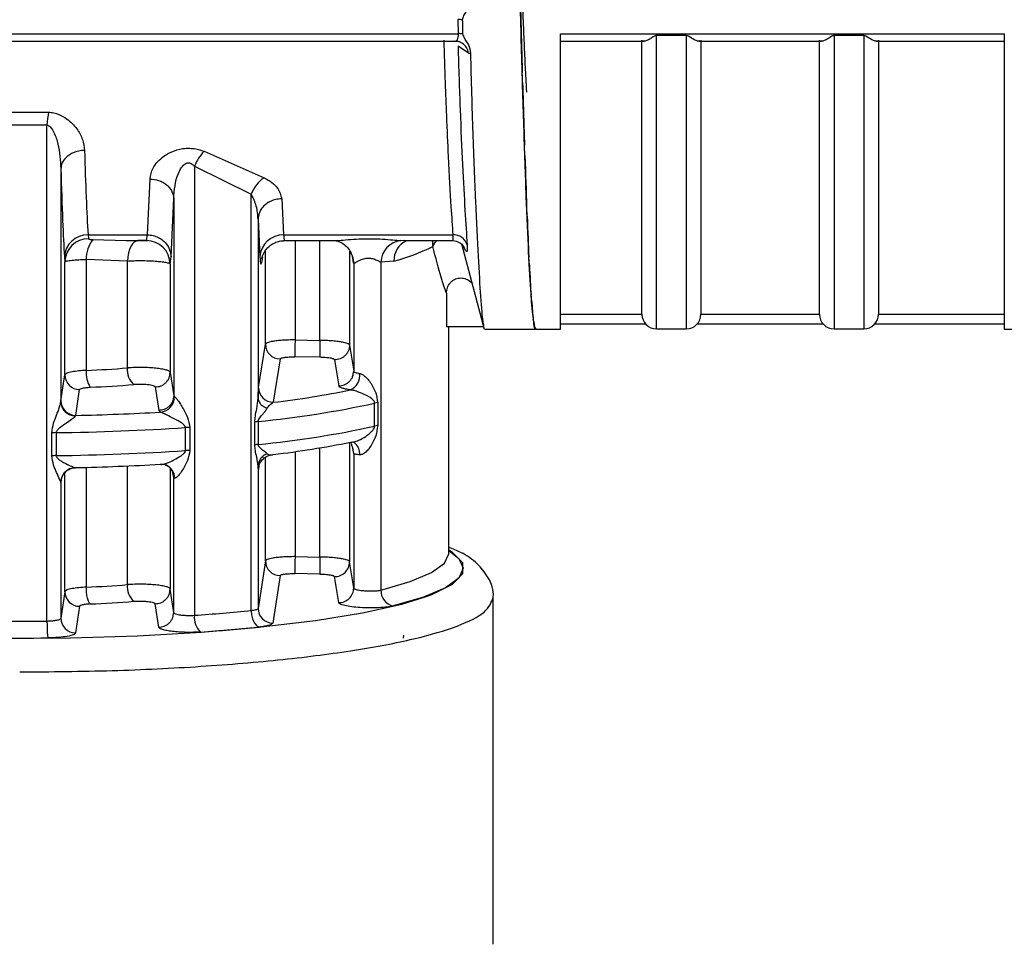
# Model space of a CAD drawing. Units: millimetres. Extents: x 10 to 416, y 10 to 287.
# Drawn here: x 95 to 106, y 174 to 185 of the extents above; entities that cross this region are included whole.
import ezdxf

# ---------------------------------------------------------------- set-up
doc = ezdxf.new("R2010")
doc.units = ezdxf.units.MM

msp = doc.modelspace()

# ---------------------------------------------------------------- linework, layer by layer
at = {"color": 7, "linetype": 'Continuous', "lineweight": 25}
for p, q in [((100.1151, 184.742), (100.1115, 184.9009)), ((88.0723, 184.742), (100.1151, 184.742)), ((101.2633, 181.4161), (101.2633, 184.741)), ((101.2633, 184.741), (106.2633, 184.741)), ((102.18, 181.5827), (102.18, 184.6704)), ((102.68, 184.7212), (102.3467, 184.7212)), ((102.8466, 184.6704), (102.8466, 181.5827)), ((104.18, 181.5827), (104.18, 184.6704)), ((104.68, 184.7212), (104.3467, 184.7212)), ((104.8466, 184.6704), (104.8466, 181.5827)), ((106.2633, 184.741), (106.2633, 181.4161)), ((88.2906, 184.659), (100.1165, 184.659)), ((100.2271, 184.5226), (100.1101, 184.6025)), ((101.2633, 184.6578), (102.2059, 184.6578)), ((102.8207, 184.6578), (104.2059, 184.6578)), ((104.8207, 184.6578), (106.2633, 184.6578)), ((100.8383, 184.1598), (100.8332, 184.3002)), ((94.8483, 183.8596), (95.497, 183.8596)), ((94.8652, 183.7138), (95.48, 183.7138)), ((95.48, 178.128), (95.48, 183.7138)), ((100.8633, 183.3649), (100.8582, 183.488)), ((97.2502, 183.4173), (97.9246, 183.1204)), ((95.636, 183.2215), (95.636, 180.5949)), ((97.1415, 183.2483), (97.7807, 182.9352)), ((97.1415, 183.2483), (97.1415, 178.1924)), ((96.6104, 182.4768), (96.6405, 183.1053)), ((97.7807, 178.2466), (97.7807, 182.9352)), ((96.877, 182.2287), (96.907, 182.8855)), ((96.907, 182.8855), (96.907, 180.6639)), ((98.124, 182.882), (98.1453, 182.4767)), ((100.8883, 182.6861), (100.8832, 182.7889)), ((97.8574, 182.6521), (97.8574, 180.6396)), ((97.8574, 182.6521), (97.8787, 182.2287)), ((95.943, 182.4767), (96.6104, 182.4768)), ((95.943, 182.4767), (95.9477, 182.4325)), ((96.6005, 182.412), (96.6104, 182.4768)), ((98.1453, 182.4767), (100.0522, 182.4767)), ((96.3722, 182.4142), (96.5042, 182.4111)), ((96.4907, 182.4111), (96.6112, 182.4111)), ((98.1449, 182.4111), (98.7079, 182.4111)), ((99.5017, 182.4111), (100.0565, 182.4111)), ((100.1476, 182.3752), (100.4054, 181.4162)), ((95.6764, 182.2287), (95.6811, 182.1727)), ((96.8671, 182.1466), (96.877, 182.2287)), ((95.6811, 180.8987), (95.6811, 182.1727)), ((95.9228, 182.2), (95.9228, 180.9498)), ((96.3859, 182.182), (95.9228, 182.2)), ((96.3859, 180.978), (96.3859, 182.182)), ((96.8671, 182.1466), (96.8671, 180.9283)), ((98.9347, 182.1562), (98.9338, 182.1613)), ((98.9347, 182.1562), (98.9347, 180.9407)), ((99.3884, 182.1807), (99.2416, 182.1684)), ((99.2416, 182.1684), (99.2416, 178.4763)), ((100.9133, 182.1402), (100.9082, 182.2202)), ((99.98, 181.8203), (99.98, 181.4389)), ((100.9383, 181.7407), (100.9332, 181.7958)), ((101.2633, 181.5827), (102.18, 181.5827)), ((102.8466, 181.5827), (104.18, 181.5827)), ((104.8466, 181.5827), (106.2633, 181.5827)), ((100.9633, 181.4973), (100.9582, 181.5263)), ((101.2633, 181.4728), (102.2229, 181.4728)), ((102.8038, 181.4728), (104.2229, 181.4728)), ((104.8038, 181.4728), (106.2633, 181.4728)), ((100.3993, 181.4389), (99.98, 181.4389)), ((100.0059, 178.8864), (100.0059, 181.4389)), ((100.4106, 181.4161), (100.9874, 181.4161)), ((100.9883, 181.4161), (100.9832, 181.4181)), ((100.9882, 181.4161), (101.2633, 181.4161)), ((102.3467, 181.4177), (102.68, 181.4177)), ((104.3467, 181.4177), (104.68, 181.4177)), ((106.2633, 181.4161), (106.878, 181.4161)), ((97.8643, 180.7557), (97.941, 181.2443)), ((98.2742, 181.2932), (98.5548, 181.2884)), ((98.8881, 181.234), (98.9347, 180.9407)), ((98.1048, 181.0792), (98.0291, 180.5908)), ((98.552, 181.0977), (98.2713, 181.1025)), ((98.7186, 181.0689), (98.7657, 180.7757)), ((95.6374, 180.6082), (95.6811, 180.8987)), ((96.8671, 180.9283), (96.907, 180.6639)), ((95.8036, 180.4434), (95.847, 180.7339)), ((96.699, 180.7634), (96.7394, 180.499)), ((95.636, 180.5949), (95.6374, 180.6082)), ((96.907, 180.6639), (96.9172, 180.6537)), ((99.1706, 180.3228), (99.1706, 180.5813)), ((99.2051, 180.5872), (99.2051, 180.3287)), ((96.7394, 180.499), (96.7597, 180.4805)), ((95.8036, 180.4434), (95.7987, 180.4366)), ((97.8212, 180.1111), (97.8212, 180.3696)), ((97.8586, 180.375), (97.8586, 180.1165)), ((95.5331, 179.9887), (95.5331, 180.2472)), ((95.5826, 180.2491), (95.5826, 179.9906)), ((97.0394, 180.047), (97.0394, 180.3055)), ((97.0888, 180.3075), (97.0888, 180.049)), ((98.9457, 180.1389), (98.9447, 180.135)), ((98.9347, 180.0149), (98.9347, 178.5002)), ((95.7987, 179.854), (95.8036, 179.8558)), ((97.8574, 179.8724), (97.8574, 178.2704)), ((95.6374, 179.6914), (95.636, 179.6881)), ((95.636, 179.6881), (95.636, 178.1585)), ((96.907, 178.2234), (96.907, 179.7434)), ((96.9172, 179.7369), (96.907, 179.7434)), ((100.0059, 178.8864), (100.0055, 178.897)), ((97.941, 178.8039), (97.8574, 178.2704)), ((98.2742, 178.8527), (98.5549, 178.848)), ((98.9347, 178.5002), (98.8881, 178.7936)), ((98.1048, 178.6387), (98.0223, 178.1055)), ((98.552, 178.6573), (98.2713, 178.662)), ((98.7657, 178.3352), (98.7186, 178.6284)), ((95.6811, 178.4583), (95.636, 178.1585)), ((96.907, 178.2234), (96.8671, 178.4878)), ((100.5059, 174.4875), (100.5059, 178.3926)), ((95.847, 178.2935), (95.8022, 177.9937)), ((96.7394, 178.0586), (96.699, 178.3229)), ((99.4973, 177.9366), (99.5004, 177.9678))]:
    msp.add_line(p, q, dxfattribs=at)
at = {"color": 8, "linetype": 'Continuous', "lineweight": 25}
for p, q in [((102.3467, 181.4177), (102.3467, 184.7212)), ((102.68, 184.7212), (102.68, 181.4177)), ((104.3467, 184.7212), (104.3467, 181.4177)), ((104.68, 184.7212), (104.68, 181.4177)), ((95.996, 182.4231), (96.3722, 182.4142)), ((98.2742, 182.4111), (98.2742, 181.2932)), ((98.5548, 181.2884), (98.5548, 182.4111)), ((99.4661, 182.4122), (99.5017, 182.4148)), ((100.1937, 182.3015), (100.1752, 182.3416)), ((97.9063, 182.2276), (97.8952, 182.1613)), ((97.941, 181.2443), (97.941, 182.2993)), ((98.8881, 182.3008), (98.8881, 181.234)), ((98.9338, 182.1613), (98.9215, 182.2351)), ((98.9277, 182.2035), (98.9338, 182.1613)), ((98.8881, 180.1402), (98.8881, 178.7936)), ((98.2742, 180.0353), (98.2742, 178.8527)), ((98.5549, 178.848), (98.5549, 180.0782)), ((98.9347, 180.0149), (98.9253, 180.069)), ((97.941, 178.8039), (97.941, 179.9733)), ((95.6811, 178.4583), (95.6811, 179.8014)), ((95.9228, 179.8586), (95.9228, 178.5094)), ((96.3859, 178.5375), (96.3859, 179.8743)), ((96.8671, 179.8494), (96.8671, 178.4878)), ((96.907, 179.7434), (96.8935, 179.8165)), ((97.867, 179.8685), (97.8643, 179.8389))]:
    msp.add_line(p, q, dxfattribs=at)
at = {"color": 8, "linetype": 'Continuous', "lineweight": 25, "flags": 128}
for points in [[(100.0984, 184.659), (100.1236, 184.6525), (100.1287, 184.6506)], [(99.8661, 182.4111), (99.8452, 182.388), (99.8244, 182.3461)], [(100.1937, 182.3015), (100.1848, 182.3271), (100.1758, 182.3445)], [(100.0059, 178.9214), (100.119, 178.8335), (100.1697, 178.7219), (100.119, 178.6103), (99.9681, 178.5009), (99.7199, 178.3961), (99.3795, 178.2978)], [(99.7415, 178.4001), (99.8155, 178.4275), (100.0467, 178.5424), (100.1637, 178.6615), (100.1637, 178.782), (100.0467, 178.9011), (100.0059, 178.9266)], [(99.2416, 178.4763), (99.5709, 178.5713), (99.8109, 178.6728), (99.9569, 178.7785), (100.0059, 178.8864)]]:
    msp.add_lwpolyline(points, dxfattribs=at)
at = {"color": 7, "linetype": 'Continuous', "lineweight": 25, "flags": 128}
for points in [[(96.5042, 182.4111), (96.4829, 182.407), (96.4623, 182.3945), (96.4431, 182.374), (96.4258, 182.3462), (96.411, 182.3119), (96.3991, 182.2722), (96.3907, 182.2284), (96.3859, 182.182)], [(96.8162, 179.885), (96.7902, 179.8915), (96.7597, 179.8929)], [(95.6485, 179.7506), (95.6406, 179.7236), (95.6374, 179.6914)], [(90.4869, 178.4448), (90.6866, 178.3725), (91.0782, 178.2689), (91.5658, 178.1759), (92.138, 178.0958), (92.7812, 178.0303), (93.4806, 177.981), (94.2195, 177.949), (94.9809, 177.9352), (95.7467, 177.9398), (96.4991, 177.9628), (97.2203, 178.0035), (97.8936, 178.0611), (98.5031, 178.1341), (99.0345, 178.2209), (99.4755, 178.3195), (99.7415, 178.4001)]]:
    msp.add_lwpolyline(points, dxfattribs=at)
at = {"color": 7, "linetype": 'Continuous', "lineweight": 25}
for centre, radius, start, end in [((100.1175, 184.5628), 0.3381, 83.09313, 91.01615), ((100.1208, 184.4198), 0.3223, 82.69887, 91.01397), ((97.8854, 183.5079), 2.4142, 171.62408, 175.10932), ((97.6018, 183.072), 0.4928, 135.51288, 159.04024), ((98.161, 182.7883), 0.4076, 125.43937, 158.8818), ((95.9371, 182.2157), 0.2611, 88.72009, 177.15825), ((98.1394, 182.2157), 0.2611, 88.7201, 177.15826), ((100.0574, 182.3136), 0.1633, 17.5507, 91.85172), ((95.9465, 182.1671), 0.2654, 89.74222, 178.7925), ((96.2545, 182.2148), 0.332, 141.12725, 182.55246), ((96.6002, 182.1451), 0.2668, 0.3248, 89.94302), ((99.4939, 182.1614), 0.2523, 96.30503, 178.40158), ((98.8715, 184.2009), 2.0853, 284.35026, 297.19077), ((102.3467, 181.5844), 0.1667, 180.57512, 270), ((102.68, 181.5844), 0.1667, 270, 359.42489), ((104.3467, 181.5844), 0.1667, 180.57512, 270), ((104.68, 181.5844), 0.1667, 270, 359.42489), ((98.1073, 181.2455), 0.1663, 180.40719, 269.12203), ((123.462, 180.8202), 25.1922, 178.92428, 179.35802), ((95.8473, 180.9002), 0.1663, 180.49966, 269.89919), ((96.2104, 180.9181), 0.2893, 173.70187, 213.00746), ((95.2959, 195.0823), 14.1464, 272.53985, 274.41889), ((96.5943, 180.9508), 0.2102, 172.58078, 229.77005), ((98.8167, 180.8969), 0.1863, 296.68975, 5.8295), ((95.3033, 195.7397), 14.9939, 272.53986, 274.41889), ((98.0305, 180.757), 0.1663, 180.47306, 269.50278), ((96.8094, 190.9851), 10.4657, 276.69228, 281.52466), ((95.8037, 180.6097), 0.1663, 180.5026, 269.98709), ((96.7442, 180.6528), 0.173, 275.14695, 0.2819), ((96.8021, 191.3701), 11.0457, 275.48856, 282.38147), ((99.2451, 180.2485), 0.3411, 96.72706, 102.61792), ((95.2325, 207.4871), 27.0497, 271.2098, 273.23654), ((97.9016, 179.9472), 0.43, 95.72935, 100.77476), ((95.5948, 179.2815), 0.9677, 90.72421, 93.65815), ((95.2311, 208.1483), 27.9014, 270.72184, 273.71587), ((97.1018, 179.3439), 0.9637, 90.77546, 93.71769), ((96.8021, 191.1116), 11.0457, 275.48856, 282.38147), ((99.2451, 179.99), 0.3411, 96.72704, 102.61792), ((97.9016, 179.6887), 0.43, 95.72935, 100.77478), ((96.8094, 190.3975), 10.4657, 276.69228, 281.52466), ((95.2311, 207.8898), 27.9014, 270.72184, 273.71587), ((97.1018, 179.0854), 0.9637, 90.77546, 93.71769), ((95.5948, 179.0229), 0.9677, 90.72421, 93.65816), ((95.2325, 206.8994), 27.0497, 271.20981, 273.23655), ((95.8027, 179.6874), 0.1667, 91.37425, 179.74276), ((98.1073, 178.8051), 0.1663, 180.40716, 269.12206), ((123.6642, 178.3752), 25.1138, 178.92131, 179.35642), ((98.7217, 178.7948), 0.1664, 268.95223, 359.57679), ((95.8473, 178.4597), 0.1663, 180.49958, 269.89917), ((95.2959, 192.6419), 14.1464, 272.53986, 274.41889), ((96.5943, 178.5104), 0.2102, 172.5808, 229.77006), ((98.7684, 178.5015), 0.1664, 269.09267, 359.53555), ((99.4155, 178.4681), 0.174, 177.29402, 258.07781), ((95.3033, 193.2993), 14.994, 272.53976, 274.41891), ((95.6744, 199.2813), 21.1399, 273.9797, 275.71834), ((98.0237, 178.2718), 0.1663, 180.47581, 269.53114), ((95.1726, 208.8305), 30.704, 269.4264, 270.57365), ((95.8023, 178.16), 0.1663, 180.50269, 269.98874), ((97.3602, 178.1641), 0.2205, 172.62129, 226.43587), ((95.6914, 199.8077), 21.8561, 273.9797, 275.71834), ((95.1726, 209.6804), 31.7443, 269.4264, 270.57365)]:
    msp.add_arc(centre, radius, start, end, dxfattribs=at)
at = {"color": 8, "linetype": 'Continuous', "lineweight": 25}
for centre, radius, start, end in [((100.0706, 184.5044), 0.1576, 6.62783, 56.45268), ((99.6278, 182.1916), 0.2397, 113.74227, 182.62134), ((98.8472, 180.0132), 0.1554, 354.76302, 52.75722), ((96.7635, 179.7406), 0.1537, 358.61875, 69.95908)]:
    msp.add_arc(centre, radius, start, end, dxfattribs=at)
at = {"color": 7, "linetype": 'Continuous', "lineweight": 25}
for centre, major_axis, ratio, start_param, end_param in [((100.8133, 188.0827), (-0.1352, 6.6667), 0.0103449, 2.0426368, 2.1739087), ((100.8383, 188.0827), (-0.1227, 6.6667), 0.0133883, 2.1996798, 2.3309517), ((100.8633, 188.0827), (-0.1072, 6.6667), 0.0161025, 2.3567468, 2.4880187), ((100.8883, 188.0827), (-0.0891, 6.6667), 0.0184206, 2.5138392, 2.6451111), ((100.9133, 188.0827), (-0.0688, 6.6667), 0.0202854, 2.6709557, 2.8022276), ((100.9383, 188.0827), (-0.0468, 6.6667), 0.0216505, 2.8280928, 2.9593646), ((100.9633, 188.0827), (-0.0236, 6.6667), 0.0224822, 2.9852447, 3.1165166)]:
    msp.add_ellipse(centre, major_axis=major_axis, ratio=ratio, start_param=start_param, end_param=end_param, dxfattribs=at)
for points, knots in [([(100.9874, 181.4205), (100.9869, 181.419), (100.9774, 181.3878), (100.9591, 181.5031), (100.9323, 181.7811), (100.9057, 182.2556), (100.8787, 182.8949), (100.8517, 183.6766), (100.8245, 184.5908), (100.7977, 185.5955), (100.7709, 186.6804), (100.7444, 187.7951), (100.7175, 188.9282), (100.6906, 190.0271), (100.6634, 191.0805), (100.6366, 192.0397), (100.6097, 192.8948), (100.5832, 193.6058), (100.5563, 194.1668), (100.5328, 194.5002), (100.5097, 194.7085), (100.4957, 194.7313), (100.4873, 194.745)], [0, 0, 0, 0, 0.0026763, 0.0571519, 0.1100922, 0.1645678, 0.217508, 0.2719834, 0.324924, 0.3793999, 0.4323405, 0.4868165, 0.5397565, 0.5942319, 0.6471723, 0.7016479, 0.7545886, 0.8090646, 0.8620047, 0.9164801, 0.9497358, 1, 1, 1, 1]), ([(100.8838, 184.0849), (100.8811, 184.1364), (100.8744, 184.2645), (100.8636, 184.4944), (100.8516, 184.7696), (100.8395, 185.0644), (100.8215, 185.5317), (100.7983, 186.1841), (100.7793, 186.7719), (100.7702, 187.0533)], [0, 0, 0, 0, 0.0710309, 0.1767087, 0.2823864, 0.3880638, 0.4937411, 0.7576067, 1, 1, 1, 1]), ([(100.2362, 185.1277), (100.233, 185.0968), (100.2272, 185.0406), (100.1931, 184.9739), (100.1629, 184.9308), (100.1593, 184.906), (100.1582, 184.8985)], [0, 0, 0, 0, 0.3796487, 0.6891066, 0.9057349, 1, 1, 1, 1]), ([(100.1582, 184.8985), (100.1588, 184.8719), (100.1597, 184.8319), (100.1609, 184.779), (100.1615, 184.7526), (100.1618, 184.7395)], [0, 0, 0, 0, 0.4999518, 0.74997, 1, 1, 1, 1]), ([(99.9491, 184.6698), (99.954, 184.5081), (99.963, 184.2101), (99.9804, 183.7702), (100.0029, 183.2761), (100.0284, 182.8119), (100.0451, 182.5766), (100.0522, 182.4767)], [0, 0, 0, 0, 0.1667716, 0.3075199, 0.5002778, 0.7877995, 1, 1, 1, 1]), ([(100.0662, 184.661), (100.0742, 184.6589), (100.0843, 184.6563), (100.0913, 184.6634), (100.0928, 184.665)], [0, 0, 0, 0, 0.787909, 1, 1, 1, 1]), ([(100.0918, 184.6626), (100.1034, 184.6594), (100.1279, 184.6528), (100.1477, 184.6414), (100.1581, 184.6355)], [0, 0, 0, 0, 0.47310942, 1, 1, 1, 1]), ([(100.1618, 184.7395), (100.1641, 184.7303), (100.1756, 184.6853), (100.236, 184.6223), (100.2455, 184.5543), (100.2499, 184.5225)], [0, 0, 0, 0, 0.1199934, 0.587979, 1, 1, 1, 1]), ([(102.3467, 184.7212), (102.3449, 184.7211), (102.3411, 184.7208), (102.3327, 184.7184), (102.3172, 184.7109), (102.2906, 184.6934), (102.2546, 184.6723), (102.2172, 184.6564), (102.2002, 184.6588), (102.1925, 184.6599)], [0, 0, 0, 0, 0.0219796, 0.0475319, 0.1120427, 0.2502378, 0.5004981, 0.77142, 1, 1, 1, 1]), ([(102.8341, 184.6599), (102.8264, 184.6588), (102.8095, 184.6565), (102.7649, 184.6748), (102.7252, 184.7022), (102.691, 184.7204), (102.6818, 184.7211), (102.68, 184.7212)], [0, 0, 0, 0, 0.2289686, 0.50031, 0.8849808, 0.9774022, 1, 1, 1, 1]), ([(104.3467, 184.7212), (104.3449, 184.7211), (104.3411, 184.7208), (104.3327, 184.7184), (104.3172, 184.7109), (104.2906, 184.6934), (104.2546, 184.6723), (104.2172, 184.6564), (104.2002, 184.6588), (104.1925, 184.6599)], [0, 0, 0, 0, 0.0219796, 0.0475319, 0.11204274, 0.25023785, 0.50049814, 0.77142004, 1, 1, 1, 1]), ([(104.8341, 184.6599), (104.8264, 184.6588), (104.8095, 184.6565), (104.7649, 184.6748), (104.7252, 184.7022), (104.691, 184.7204), (104.6818, 184.7211), (104.68, 184.7212)], [0, 0, 0, 0, 0.2289686, 0.50031, 0.8849808, 0.9774022, 1, 1, 1, 1]), ([(100.1101, 184.6025), (100.1176, 184.3576), (100.1327, 183.8677), (100.1605, 183.2512), (100.1882, 182.7287), (100.2048, 182.4848), (100.2131, 182.3628)], [0, 0, 0, 0, 0.2499015, 0.4999034, 0.7499422, 1, 1, 1, 1]), ([(100.2499, 184.5225), (100.2464, 184.5204), (100.2395, 184.5162), (100.2312, 184.5205), (100.2271, 184.5226)], [0, 0, 0, 0, 0.5014637, 1, 1, 1, 1]), ([(100.2499, 184.5225), (100.2581, 184.2155), (100.2746, 183.6017), (100.3051, 182.8339), (100.3361, 182.2081), (100.3644, 181.7571), (100.3847, 181.5016), (100.3963, 181.4699), (100.4003, 181.459)], [0, 0, 0, 0, 0.1810166, 0.3620339, 0.5430771, 0.7241198, 0.9052063, 1, 1, 1, 1]), ([(95.497, 183.8596), (95.517, 183.8572), (95.5581, 183.8521), (95.6295, 183.8281), (95.728, 183.7724), (95.8212, 183.6734), (95.8873, 183.5494), (95.8975, 183.4678), (95.9026, 183.4272)], [0, 0, 0, 0, 0.0741882, 0.1519516, 0.2863846, 0.5319893, 0.7671472, 1, 1, 1, 1]), ([(95.48, 183.7138), (95.4869, 183.7113), (95.5024, 183.7057), (95.532, 183.6775), (95.5717, 183.6093), (95.6209, 183.4516), (95.6299, 183.3144), (95.636, 183.2215)], [0, 0, 0, 0, 0.0374707, 0.084026, 0.213469, 0.46759, 1, 1, 1, 1]), ([(96.6405, 183.1053), (96.6479, 183.1464), (96.6631, 183.2296), (96.7506, 183.3329), (96.8592, 183.405), (96.9554, 183.4403), (97.0475, 183.4528), (97.1201, 183.4509), (97.1892, 183.4392), (97.2296, 183.4247), (97.2502, 183.4173)], [0, 0, 0, 0, 0.2218008, 0.4497026, 0.5719485, 0.7067599, 0.7828603, 0.8581312, 0.9275341, 1, 1, 1, 1]), ([(95.9026, 183.4272), (95.8805, 183.4257), (95.8372, 183.4228), (95.7777, 183.4037), (95.7281, 183.377), (95.6804, 183.3369), (95.6442, 183.2842), (95.6385, 183.2407), (95.636, 183.2215)], [0, 0, 0, 0, 0.15997909, 0.31447656, 0.45968802, 0.59314668, 0.82055212, 1, 1, 1, 1]), ([(95.9026, 183.4272), (95.9085, 183.2419), (95.9206, 182.8588), (95.9354, 182.6069), (95.943, 182.4767)], [0, 0, 0, 0, 0.483645, 1, 1, 1, 1]), ([(95.636, 183.2215), (95.6423, 183.0146), (95.6545, 182.6158), (95.6693, 182.3544), (95.6764, 182.2287)], [0, 0, 0, 0, 0.5189806, 1, 1, 1, 1]), ([(96.907, 182.8855), (96.9149, 182.9814), (96.9247, 183.1023), (96.9892, 183.2304), (97.0231, 183.2694), (97.0492, 183.2832), (97.0636, 183.2873), (97.0782, 183.288), (97.0971, 183.2843), (97.1202, 183.2716), (97.1339, 183.2566), (97.1415, 183.2483)], [0, 0, 0, 0, 0.54959163, 0.69337835, 0.79258605, 0.81949262, 0.84409546, 0.86765093, 0.89158097, 0.93973384, 1, 1, 1, 1]), ([(97.9246, 183.1204), (97.9559, 183.1029), (98.0169, 183.0687), (98.0977, 182.9869), (98.1135, 182.9237), (98.124, 182.882)], [0, 0, 0, 0, 0.2626551, 0.5132769, 1, 1, 1, 1]), ([(96.6405, 183.1053), (96.6737, 183.1021), (96.7247, 183.0971), (96.7862, 183.0695), (96.8286, 183.0412), (96.863, 183.0061), (96.8967, 182.9553), (96.903, 182.913), (96.907, 182.8855)], [0, 0, 0, 0, 0.2397609, 0.3685928, 0.5000792, 0.631554, 0.7603527, 1, 1, 1, 1]), ([(97.8574, 182.6521), (97.8544, 182.7019), (97.8486, 182.7988), (97.803, 182.8905), (97.7807, 182.9352)], [0, 0, 0, 0, 0.5130168, 1, 1, 1, 1]), ([(98.124, 182.882), (98.1019, 182.8804), (98.0586, 182.8773), (97.999, 182.856), (97.9493, 182.8262), (97.9015, 182.7814), (97.8654, 182.7223), (97.8598, 182.6736), (97.8574, 182.6521)], [0, 0, 0, 0, 0.15972936, 0.31409638, 0.45927657, 0.59277423, 0.82035454, 1, 1, 1, 1]), ([(96.6104, 182.4768), (96.6325, 182.4751), (96.6759, 182.4718), (96.7355, 182.449), (96.7853, 182.4169), (96.8331, 182.3685), (96.8693, 182.3046), (96.8746, 182.2519), (96.877, 182.2287)], [0, 0, 0, 0, 0.1594778, 0.3137208, 0.4588787, 0.5924226, 0.8201768, 1, 1, 1, 1]), ([(95.9477, 182.4325), (95.9485, 182.4313), (95.9502, 182.4288), (95.9617, 182.4261), (95.977, 182.424), (95.9896, 182.4234), (95.996, 182.4231)], [0, 0, 0, 0, 0.23929664, 0.48770194, 0.7373582, 1, 1, 1, 1]), ([(96.6005, 182.412), (96.5999, 182.4118), (96.5987, 182.4114), (96.5909, 182.4112), (96.5801, 182.4111), (96.5666, 182.4111), (96.5515, 182.4111), (96.5302, 182.4111), (96.5146, 182.4111), (96.5042, 182.4111)], [0, 0, 0, 0, 0.1157751, 0.2358091, 0.3565217, 0.4840539, 0.6117427, 0.7423599, 1, 1, 1, 1]), ([(97.8988, 182.2038), (97.9018, 182.2182), (97.9061, 182.2388), (97.9307, 182.2873), (97.959, 182.3255), (97.9974, 182.3607), (98.0452, 182.3889), (98.1005, 182.408), (98.14, 182.41), (98.16, 182.4111)], [0, 0, 0, 0, 0.2850047, 0.406734, 0.5176015, 0.6288884, 0.7465696, 0.871201, 1, 1, 1, 1]), ([(98.7305, 182.4119), (98.7412, 182.4099), (98.763, 182.4059), (98.8142, 182.3804), (98.8672, 182.3372), (98.8932, 182.2957), (98.9062, 182.2749)], [0, 0, 0, 0, 0.2391037, 0.4878202, 0.744201, 1, 1, 1, 1]), ([(99.8257, 182.4111), (99.825, 182.4072), (99.8214, 182.3891), (99.8231, 182.365), (99.8244, 182.3461)], [0, 0, 0, 0, 0.2112602, 1, 1, 1, 1]), ([(99.98, 181.8203), (99.9612, 181.8723), (99.9195, 181.9873), (99.8581, 182.2191), (99.8244, 182.3461)], [0, 0, 0, 0, 0.45239426, 1, 1, 1, 1]), ([(100.0489, 182.4124), (100.0756, 182.4075), (100.1303, 182.3976), (100.1606, 182.3621), (100.1762, 182.3439)], [0, 0, 0, 0, 0.4877611, 1, 1, 1, 1]), ([(100.2131, 182.3628), (100.2142, 182.3329), (100.2165, 182.2732), (100.2013, 182.2921), (100.1937, 182.3015)], [0, 0, 0, 0, 0.49990573, 1, 1, 1, 1]), ([(97.8787, 182.2287), (97.8816, 182.1936), (97.8868, 182.1298), (97.8926, 182.1515), (97.8952, 182.1613)], [0, 0, 0, 0, 0.550407, 1, 1, 1, 1]), ([(98.9347, 182.1562), (98.9334, 182.1816), (98.9312, 182.2248), (98.9093, 182.2619), (98.9002, 182.2772)], [0, 0, 0, 0, 0.5861727, 1, 1, 1, 1]), ([(95.6811, 182.1727), (95.6862, 182.176), (95.6961, 182.1825), (95.7566, 182.191), (95.8334, 182.197), (95.894, 182.199), (95.9228, 182.2)], [0, 0, 0, 0, 0.2819227, 0.5425618, 0.7819158, 1, 1, 1, 1]), ([(96.3859, 182.182), (96.411, 182.1833), (96.4612, 182.1859), (96.5433, 182.1868), (96.6243, 182.1853), (96.7002, 182.1812), (96.766, 182.1751), (96.8186, 182.1671), (96.8572, 182.1574), (96.8637, 182.1503), (96.8671, 182.1466)], [0, 0, 0, 0, 0.121528, 0.2432402, 0.3651432, 0.4872434, 0.6095472, 0.7298798, 0.8590253, 1, 1, 1, 1]), ([(98.9347, 182.1562), (98.9354, 182.1558), (98.9369, 182.155), (98.9481, 182.1606), (98.9703, 182.1744), (98.9964, 182.1879), (99.0247, 182.2007), (99.0506, 182.2095), (99.0856, 182.2145), (99.1119, 182.2149), (99.1379, 182.2117), (99.1716, 182.2035), (99.205, 182.189), (99.228, 182.1767), (99.2381, 182.1706), (99.2408, 182.169), (99.2416, 182.1685), (99.2416, 182.1684)], [0, 0, 0, 0, 0.0633641, 0.1315668, 0.2623928, 0.3746198, 0.3901024, 0.5113531, 0.570821, 0.6282348, 0.6850465, 0.7465293, 0.8704813, 0.9645114, 0.9895922, 0.9987738, 1, 1, 1, 1]), ([(99.98, 181.8203), (99.9819, 181.8406), (99.9858, 181.8813), (100.0122, 181.9272), (100.0418, 181.9568), (100.0762, 181.9793), (100.126, 181.9945), (100.1873, 181.9875), (100.2378, 181.9638), (100.2594, 181.9382), (100.2677, 181.9283)], [0, 0, 0, 0, 0.1508428, 0.3015922, 0.3809899, 0.4594529, 0.6034217, 0.753335, 0.9047258, 1, 1, 1, 1]), ([(98.2742, 181.2932), (98.2491, 181.2931), (98.2001, 181.293), (98.1316, 181.2897), (98.0722, 181.2845), (98.0094, 181.2757), (97.955, 181.2623), (97.9455, 181.2501), (97.941, 181.2443)], [0, 0, 0, 0, 0.1461411, 0.2863093, 0.4205017, 0.5487157, 0.7861921, 1, 1, 1, 1]), ([(98.5548, 181.2884), (98.5545, 181.2674), (98.5539, 181.2351), (98.5533, 181.1936), (98.5528, 181.1639), (98.5524, 181.1384), (98.5521, 181.1118), (98.552, 181.1033), (98.552, 181.0977)], [0, 0, 0, 0, 0.2394976, 0.3683868, 0.4999998, 0.6316129, 0.7605021, 1, 1, 1, 1]), ([(98.8881, 181.234), (98.8848, 181.2389), (98.8775, 181.25), (98.833, 181.2636), (98.7746, 181.2741), (98.7137, 181.2812), (98.6389, 181.2867), (98.5835, 181.2878), (98.5548, 181.2884)], [0, 0, 0, 0, 0.1775082, 0.4028926, 0.534109, 0.6773741, 0.8326756, 1, 1, 1, 1]), ([(98.8881, 181.234), (98.8858, 181.2131), (98.8823, 181.1809), (98.8611, 181.1422), (98.8391, 181.1156), (98.8119, 181.0943), (98.7725, 181.0739), (98.7398, 181.0708), (98.7186, 181.0689)], [0, 0, 0, 0, 0.2392208, 0.368209, 0.5, 0.631791, 0.7607792, 1, 1, 1, 1]), ([(98.1048, 181.0792), (98.1077, 181.0826), (98.1137, 181.0894), (98.1525, 181.0974), (98.2069, 181.1024), (98.2499, 181.1025), (98.2713, 181.1025)], [0, 0, 0, 0, 0.2499787, 0.4999548, 0.7499804, 1, 1, 1, 1]), ([(98.7186, 181.0689), (98.7155, 181.0724), (98.7094, 181.0793), (98.671, 181.0886), (98.6163, 181.0954), (98.5734, 181.097), (98.552, 181.0977)], [0, 0, 0, 0, 0.2498411, 0.4998784, 0.7500023, 1, 1, 1, 1]), ([(95.9228, 180.9498), (95.8943, 180.9481), (95.8342, 180.9445), (95.7573, 180.9335), (95.6963, 180.918), (95.6863, 180.9053), (95.6811, 180.8987)], [0, 0, 0, 0, 0.2159279, 0.454604, 0.7159794, 1, 1, 1, 1]), ([(96.8671, 180.9283), (96.8643, 180.9328), (96.8588, 180.942), (96.8247, 180.9548), (96.7739, 180.9661), (96.7088, 180.9749), (96.6339, 180.9808), (96.5526, 180.9836), (96.4666, 180.9831), (96.4131, 180.9797), (96.3859, 180.978)], [0, 0, 0, 0, 0.1249777, 0.2499558, 0.3749342, 0.4999129, 0.6186136, 0.7415293, 0.8686587, 1, 1, 1, 1]), ([(96.699, 180.7634), (96.7201, 180.7655), (96.7525, 180.7688), (96.7917, 180.7893), (96.8186, 180.8106), (96.8403, 180.8371), (96.8613, 180.8756), (96.8648, 180.9075), (96.8671, 180.9283)], [0, 0, 0, 0, 0.2393441, 0.3682877, 0.499999, 0.6317104, 0.7606545, 1, 1, 1, 1]), ([(98.7657, 180.7757), (98.7869, 180.7777), (98.8195, 180.7808), (98.8588, 180.8013), (98.8859, 180.8226), (98.9078, 180.8491), (98.929, 180.8877), (98.9325, 180.9198), (98.9347, 180.9407)], [0, 0, 0, 0, 0.2392626, 0.3682362, 0.5000007, 0.631765, 0.7607383, 1, 1, 1, 1]), ([(98.9347, 180.9407), (98.9359, 180.9383), (98.9381, 180.9336), (98.9523, 180.9269), (98.9731, 180.9208), (98.9924, 180.9175), (99.002, 180.9158)], [0, 0, 0, 0, 0.25, 0.5, 0.75, 1, 1, 1, 1]), ([(99.002, 180.9158), (99.0069, 180.9147), (99.0169, 180.9124), (99.0394, 180.9013), (99.07, 180.8778), (99.1062, 180.8375), (99.1467, 180.7771), (99.1896, 180.6963), (99.1997, 180.6251), (99.2051, 180.5872)], [0, 0, 0, 0, 0.042415, 0.0872285, 0.1895819, 0.316142, 0.4715053, 0.7182825, 1, 1, 1, 1]), ([(96.699, 180.7634), (96.6977, 180.7658), (96.695, 180.7706), (96.6776, 180.7776), (96.6509, 180.7838), (96.6155, 180.7886), (96.577, 180.7918), (96.537, 180.7933), (96.4965, 180.7929), (96.4715, 180.7912), (96.4586, 180.7903)], [0, 0, 0, 0, 0.1247136, 0.2495293, 0.3819287, 0.5143147, 0.6398652, 0.7567836, 0.8738536, 1, 1, 1, 1]), ([(95.847, 180.7339), (95.849, 180.737), (95.8529, 180.7431), (95.8801, 180.751), (95.9181, 180.7575), (95.9512, 180.7595), (95.9678, 180.7605)], [0, 0, 0, 0, 0.2513967, 0.5000612, 0.7501884, 1, 1, 1, 1]), ([(97.8574, 180.6396), (97.8585, 180.668), (97.8606, 180.724), (97.8631, 180.7452), (97.8643, 180.7557)], [0, 0, 0, 0, 0.5070064, 1, 1, 1, 1]), ([(98.9004, 180.7305), (98.8807, 180.7336), (98.8425, 180.7396), (98.8007, 180.7508), (98.7725, 180.763), (98.768, 180.7714), (98.7657, 180.7757)], [0, 0, 0, 0, 0.256595, 0.4998711, 0.7509819, 1, 1, 1, 1]), ([(99.1706, 180.5813), (99.1704, 180.5837), (99.1701, 180.5888), (99.1667, 180.5993), (99.1417, 180.6363), (99.0826, 180.6657), (99.0044, 180.7018), (98.9495, 180.7198), (98.9185, 180.7275), (98.9062, 180.7295), (98.9004, 180.7305)], [0, 0, 0, 0, 0.02048, 0.0433613, 0.10009, 0.4708427, 0.7331161, 0.8808889, 0.9428441, 1, 1, 1, 1]), ([(95.5331, 180.2472), (95.5389, 180.2839), (95.5498, 180.3526), (95.5889, 180.4457), (95.6154, 180.5179), (95.6322, 180.5696), (95.6348, 180.5872), (95.636, 180.5949)], [0, 0, 0, 0, 0.2824477, 0.5294611, 0.7669071, 0.8979715, 1, 1, 1, 1]), ([(95.636, 180.5949), (95.6383, 180.5754), (95.6417, 180.5454), (95.662, 180.5091), (95.6829, 180.484), (95.7088, 180.4636), (95.7466, 180.4434), (95.7782, 180.4393), (95.7987, 180.4366)], [0, 0, 0, 0, 0.2398444, 0.3686132, 0.5000082, 0.631402, 0.7601674, 1, 1, 1, 1]), ([(96.907, 180.6639), (96.9048, 180.6431), (96.9013, 180.6113), (96.8804, 180.5728), (96.8587, 180.5464), (96.8319, 180.5251), (96.7928, 180.5046), (96.7605, 180.5012), (96.7394, 180.499)], [0, 0, 0, 0, 0.2393795, 0.368311, 0.5, 0.631689, 0.7606205, 1, 1, 1, 1]), ([(96.9172, 180.6537), (96.9194, 180.6523), (96.9239, 180.6493), (96.9365, 180.6366), (96.9568, 180.6106), (96.9856, 180.5673), (97.0223, 180.5033), (97.0688, 180.4182), (97.0818, 180.346), (97.0888, 180.3075)], [0, 0, 0, 0, 0.042415, 0.0872285, 0.1895819, 0.3161422, 0.4715057, 0.7182828, 1, 1, 1, 1]), ([(97.8212, 180.3696), (97.8227, 180.3917), (97.8261, 180.4419), (97.8473, 180.5335), (97.8536, 180.5995), (97.8574, 180.6396)], [0, 0, 0, 0, 0.235056, 0.5339607, 1, 1, 1, 1]), ([(97.8574, 180.6396), (97.8589, 180.6278), (97.8621, 180.6036), (97.8848, 180.5701), (97.9183, 180.542), (97.9476, 180.5307), (97.9619, 180.5252)], [0, 0, 0, 0, 0.2445529, 0.5000321, 0.7554942, 1, 1, 1, 1]), ([(97.9619, 180.5252), (97.9713, 180.5389), (97.9929, 180.5706), (98.016, 180.5834), (98.0291, 180.5908)], [0, 0, 0, 0, 0.431983, 1, 1, 1, 1]), ([(97.0394, 180.3055), (97.0391, 180.308), (97.0387, 180.3131), (97.0339, 180.324), (96.9989, 180.3638), (96.9221, 180.3996), (96.8378, 180.4433), (96.7901, 180.4662), (96.7686, 180.4763), (96.7626, 180.4792), (96.7597, 180.4805)], [0, 0, 0, 0, 0.02048, 0.0433614, 0.1000901, 0.470843, 0.7331164, 0.880889, 0.9428443, 1, 1, 1, 1]), ([(97.8586, 180.375), (97.8589, 180.3781), (97.8595, 180.3848), (97.8654, 180.3999), (97.8819, 180.4249), (97.9064, 180.4524), (97.9254, 180.4752), (97.9347, 180.4866), (97.9371, 180.4896), (97.9377, 180.4904), (97.9473, 180.5024), (97.9546, 180.5138), (97.9619, 180.5252)], [0, 0, 0, 0, 0.0403244, 0.0878464, 0.213977, 0.4657092, 0.6614234, 0.711704, 0.7249669, 0.7297207, 0.7303163, 1, 1, 1, 1]), ([(95.7987, 180.4366), (95.7948, 180.4318), (95.7861, 180.4208), (95.7493, 180.3918), (95.7117, 180.3655), (95.6668, 180.3347), (95.6338, 180.3116), (95.6008, 180.2845), (95.5874, 180.2668), (95.5832, 180.2563), (95.5828, 180.2514), (95.5826, 180.2491)], [0, 0, 0, 0, 0.1183158, 0.2667415, 0.5292997, 0.5729659, 0.7831289, 0.9000974, 0.9561429, 0.9791508, 1, 1, 1, 1]), ([(99.2051, 180.3287), (99.1997, 180.2894), (99.1896, 180.2156), (99.1467, 180.1286), (99.1062, 180.0666), (99.07, 180.0272), (99.0394, 180.0066), (99.0169, 179.9992), (99.0069, 179.9991), (99.002, 179.999)], [0, 0, 0, 0, 0.2817251, 0.5285423, 0.6838762, 0.8104175, 0.9127644, 0.9575798, 1, 1, 1, 1]), ([(97.9619, 180.0124), (97.9546, 180.0184), (97.9472, 180.0245), (97.9379, 180.0314), (97.9377, 180.0315), (97.937, 180.032), (97.9347, 180.0337), (97.9254, 180.0405), (97.9064, 180.055), (97.8819, 180.0738), (97.8654, 180.0937), (97.8595, 180.107), (97.8589, 180.1135), (97.8586, 180.1165)], [0, 0, 0, 0, 0.2697063, 0.2703392, 0.2714641, 0.2751898, 0.2885462, 0.3388922, 0.5342493, 0.7860351, 0.9120708, 0.9596086, 1, 1, 1, 1]), ([(98.9004, 180.1428), (98.9062, 180.1426), (98.9184, 180.1423), (98.9399, 180.1453), (98.9543, 180.1507), (98.9616, 180.1534)], [0, 0, 0, 0, 0.31111642, 0.64844576, 1, 1, 1, 1]), ([(98.9087, 180.1347), (98.9082, 180.1302), (98.9067, 180.1169), (98.9201, 180.0813), (98.929, 180.0576)], [0, 0, 0, 0, 0.3361372, 1, 1, 1, 1]), ([(96.7597, 179.8929), (96.7626, 179.8923), (96.7686, 179.891), (96.79, 179.8937), (96.8377, 179.9081), (96.9104, 179.9406), (96.9771, 179.9783), (97.0187, 180.0095), (97.0338, 180.0282), (97.0387, 180.0394), (97.0391, 180.0446), (97.0394, 180.047)], [0, 0, 0, 0, 0.0570419, 0.1188898, 0.2664399, 0.5284579, 0.7824061, 0.8999892, 0.9566679, 0.9795315, 1, 1, 1, 1]), ([(97.0888, 180.049), (97.0818, 180.0102), (97.0688, 179.9376), (97.0223, 179.8548), (96.9856, 179.7964), (96.9568, 179.76), (96.9365, 179.7419), (96.9239, 179.736), (96.9194, 179.7366), (96.9172, 179.7369)], [0, 0, 0, 0, 0.2817248, 0.5285419, 0.6838761, 0.8104175, 0.9127645, 0.9575799, 1, 1, 1, 1]), ([(97.8574, 179.8724), (97.8536, 179.9052), (97.8473, 179.9589), (97.8261, 180.0408), (97.8227, 180.0896), (97.8212, 180.1111)], [0, 0, 0, 0, 0.4657867, 0.7647034, 1, 1, 1, 1]), ([(97.9619, 180.0124), (97.9476, 180.0057), (97.9183, 179.992), (97.8848, 179.9578), (97.8621, 179.9168), (97.8589, 179.887), (97.8574, 179.8724)], [0, 0, 0, 0, 0.2445289, 0.4999979, 0.755468, 1, 1, 1, 1]), ([(97.9619, 180.0124), (97.9713, 180.0065), (97.9929, 179.9929), (98.016, 179.9994), (98.0291, 180.0031)], [0, 0, 0, 0, 0.431971, 1, 1, 1, 1]), ([(95.636, 179.6881), (95.6351, 179.6914), (95.6331, 179.6985), (95.6178, 179.7343), (95.5907, 179.7969), (95.5498, 179.8853), (95.5389, 179.9527), (95.5331, 179.9887)], [0, 0, 0, 0, 0.0887199, 0.1943169, 0.4703312, 0.7174258, 1, 1, 1, 1]), ([(95.5826, 179.9906), (95.5828, 179.9883), (95.5832, 179.9835), (95.5874, 179.9733), (95.6184, 179.9358), (95.6858, 179.9045), (95.7492, 179.8727), (95.7861, 179.8572), (95.7948, 179.855), (95.7987, 179.854)], [0, 0, 0, 0, 0.0208299, 0.0438478, 0.0999863, 0.4699251, 0.7327873, 0.8814645, 1, 1, 1, 1]), ([(96.7962, 179.896), (96.801, 179.8939), (96.8112, 179.8893), (96.8324, 179.878), (96.8435, 179.8721)], [0, 0, 0, 0, 0.4733397, 1, 1, 1, 1]), ([(97.8669, 179.868), (97.8698, 179.8798), (97.8741, 179.8971), (97.89, 179.9255), (97.9065, 179.9467), (97.9276, 179.9658), (97.9607, 179.9872), (97.9897, 179.9937), (98.0091, 179.998)], [0, 0, 0, 0, 0.25502, 0.3747796, 0.4948098, 0.6188564, 0.7466474, 1, 1, 1, 1]), ([(95.6501, 179.7493), (95.6546, 179.7606), (95.6658, 179.7888), (95.7017, 179.8234), (95.749, 179.849), (95.7836, 179.8525), (95.8002, 179.8541)], [0, 0, 0, 0, 0.1909654, 0.4736108, 0.7474906, 1, 1, 1, 1]), ([(96.819, 179.884), (96.8276, 179.88), (96.8447, 179.8721), (96.8693, 179.8491), (96.8895, 179.8203), (96.8974, 179.7977), (96.9012, 179.7866)], [0, 0, 0, 0, 0.2573699, 0.5123282, 0.7611556, 1, 1, 1, 1]), ([(97.8643, 179.8389), (97.8631, 179.8349), (97.8606, 179.827), (97.8585, 179.8571), (97.8574, 179.8724)], [0, 0, 0, 0, 0.4930516, 1, 1, 1, 1]), ([(100.5044, 178.3935), (100.5049, 178.396), (100.5198, 178.472), (100.4523, 178.631), (100.3206, 178.7884), (100.1765, 178.89), (100.0521, 178.9408), (100.0059, 178.9597)], [0, 0, 0, 0, 0.0085014, 0.2544935, 0.5073376, 0.8170093, 1, 1, 1, 1]), ([(98.2742, 178.8527), (98.2492, 178.8527), (98.2001, 178.8526), (98.1316, 178.8492), (98.0722, 178.844), (98.0095, 178.8352), (97.955, 178.8219), (97.9455, 178.8097), (97.941, 178.8039)], [0, 0, 0, 0, 0.1461277, 0.2862863, 0.420473, 0.5486851, 0.7861691, 1, 1, 1, 1]), ([(98.2742, 178.8527), (98.2738, 178.8317), (98.2733, 178.7994), (98.2726, 178.7579), (98.2722, 178.7282), (98.2718, 178.7028), (98.2714, 178.6761), (98.2714, 178.6676), (98.2713, 178.662)], [0, 0, 0, 0, 0.23950137, 0.36838926, 0.5, 0.63161074, 0.76049863, 1, 1, 1, 1]), ([(98.8881, 178.7936), (98.8848, 178.7984), (98.8775, 178.8095), (98.833, 178.8231), (98.7746, 178.8336), (98.7137, 178.8408), (98.6389, 178.8463), (98.5836, 178.8474), (98.5549, 178.848)], [0, 0, 0, 0, 0.17744734, 0.40281162, 0.53403299, 0.67731332, 0.83264016, 1, 1, 1, 1]), ([(100.0071, 178.8767), (100.0067, 178.8785), (100.0064, 178.8804), (100.0061, 178.8823), (100.0061, 178.8823)], [0, 0, 0, 0, 0.9605534, 1, 1, 1, 1]), ([(98.1048, 178.6387), (98.1077, 178.6421), (98.1137, 178.6489), (98.1525, 178.6569), (98.2069, 178.662), (98.2499, 178.662), (98.2713, 178.662)], [0, 0, 0, 0, 0.2499787, 0.4999548, 0.7499803, 1, 1, 1, 1]), ([(98.552, 178.6573), (98.5735, 178.6565), (98.6164, 178.655), (98.6709, 178.6481), (98.7097, 178.6389), (98.7156, 178.6319), (98.7186, 178.6284)], [0, 0, 0, 0, 0.2500949, 0.500123, 0.7501077, 1, 1, 1, 1]), ([(95.9228, 178.5094), (95.8943, 178.5077), (95.8343, 178.5041), (95.7575, 178.4931), (95.6964, 178.4776), (95.6863, 178.4649), (95.6811, 178.4583)], [0, 0, 0, 0, 0.21547551, 0.45400169, 0.71552834, 1, 1, 1, 1]), ([(96.8671, 178.4878), (96.8643, 178.4924), (96.8588, 178.5015), (96.8247, 178.5144), (96.7739, 178.5256), (96.7088, 178.5344), (96.6338, 178.5404), (96.5525, 178.5431), (96.4665, 178.5426), (96.413, 178.5392), (96.3859, 178.5375)], [0, 0, 0, 0, 0.1249776, 0.2499556, 0.3749339, 0.4999125, 0.618805, 0.7417847, 0.8688502, 1, 1, 1, 1]), ([(96.699, 178.3229), (96.7201, 178.3251), (96.7525, 178.3284), (96.7917, 178.3489), (96.8186, 178.3702), (96.8403, 178.3966), (96.8613, 178.4351), (96.8648, 178.467), (96.8671, 178.4878)], [0, 0, 0, 0, 0.239345, 0.368289, 0.5000004, 0.6317117, 0.7606555, 1, 1, 1, 1]), ([(98.9347, 178.5002), (98.9352, 178.4988), (98.9366, 178.4949), (98.9492, 178.4871), (98.9772, 178.4791), (99.0163, 178.4728), (99.0602, 178.4683), (99.1135, 178.4659), (99.1672, 178.4668), (99.2118, 178.4703), (99.232, 178.4744), (99.2416, 178.4763)], [0, 0, 0, 0, 0.0522868, 0.1531118, 0.3020907, 0.3951043, 0.5002156, 0.6376733, 0.7667944, 0.8875716, 1, 1, 1, 1]), ([(96.4586, 178.3499), (96.4719, 178.3508), (96.4976, 178.3525), (96.5394, 178.3528), (96.5805, 178.3512), (96.6186, 178.3477), (96.6525, 178.343), (96.6778, 178.337), (96.6949, 178.3301), (96.6977, 178.3253), (96.699, 178.3229)], [0, 0, 0, 0, 0.1295856, 0.2498537, 0.3705687, 0.501208, 0.6250441, 0.7506546, 0.8753546, 1, 1, 1, 1]), ([(95.9677, 178.32), (95.9512, 178.319), (95.9181, 178.317), (95.8801, 178.3106), (95.8529, 178.3026), (95.849, 178.2965), (95.847, 178.2935)], [0, 0, 0, 0, 0.2497968, 0.4999372, 0.7485881, 1, 1, 1, 1]), ([(97.7807, 178.2466), (97.791, 178.2478), (97.8121, 178.2503), (97.836, 178.2559), (97.8532, 178.2626), (97.856, 178.2678), (97.8574, 178.2704)], [0, 0, 0, 0, 0.2364755, 0.4819623, 0.7364684, 1, 1, 1, 1]), ([(99.3795, 178.2978), (99.3577, 178.2935), (99.3141, 178.2848), (99.2194, 178.2774), (99.1147, 178.2751), (99.0079, 178.2787), (98.9102, 178.2875), (98.832, 178.3009), (98.7782, 178.3174), (98.7699, 178.3293), (98.7657, 178.3352)], [0, 0, 0, 0, 0.12480454, 0.24993739, 0.37494525, 0.49995704, 0.62497316, 0.74999236, 0.87558971, 1, 1, 1, 1]), ([(95.48, 178.128), (95.4974, 178.1285), (95.5341, 178.1296), (95.5848, 178.1357), (95.6169, 178.1437), (95.6328, 178.1517), (95.6349, 178.1562), (95.636, 178.1585)], [0, 0, 0, 0, 0.2130007, 0.4504388, 0.7122556, 0.8530424, 1, 1, 1, 1]), ([(96.7394, 178.0586), (96.7605, 178.0608), (96.7928, 178.0641), (96.8318, 178.0847), (96.8587, 178.1059), (96.8804, 178.1324), (96.9013, 178.1708), (96.9048, 178.2026), (96.907, 178.2234)], [0, 0, 0, 0, 0.2393709, 0.3682968, 0.4999813, 0.6316686, 0.7606023, 1, 1, 1, 1]), ([(96.907, 178.2234), (96.9072, 178.2228), (96.9075, 178.2213), (96.911, 178.2161), (96.9245, 178.2088), (96.9528, 178.2015), (96.9855, 178.1961), (97.0228, 178.1924), (97.0641, 178.1905), (97.1047, 178.1904), (97.1294, 178.1917), (97.1415, 178.1924)], [0, 0, 0, 0, 0.0253693, 0.0756117, 0.2499527, 0.3861552, 0.4999706, 0.6318423, 0.7591355, 0.8818534, 1, 1, 1, 1]), ([(97.2083, 178.0043), (97.1826, 178.0029), (97.1312, 178), (97.0483, 178), (96.9675, 178.0032), (96.8929, 178.0098), (96.8288, 178.0192), (96.7801, 178.0311), (96.7471, 178.0444), (96.742, 178.0539), (96.7394, 178.0586)], [0, 0, 0, 0, 0.1249869, 0.2499499, 0.3752144, 0.4999553, 0.6257812, 0.7499761, 0.8760689, 1, 1, 1, 1]), ([(98.0223, 178.1055), (98.0198, 178.1009), (98.0147, 178.0917), (97.982, 178.0791), (97.9345, 178.0681), (97.8909, 178.0629), (97.8691, 178.0604)], [0, 0, 0, 0, 0.24951869, 0.49999037, 0.74999858, 1, 1, 1, 1]), ([(95.8022, 177.9937), (95.7967, 177.9866), (95.7855, 177.9723), (95.7143, 177.9543), (95.6127, 177.9413), (95.5312, 177.9389), (95.4904, 177.9377)], [0, 0, 0, 0, 0.2495252, 0.4999946, 0.7499479, 1, 1, 1, 1])]:
    msp.add_open_spline(points, degree=3, knots=knots, dxfattribs=at)
at = {"color": 8, "linetype": 'Continuous', "lineweight": 25}
for points, knots in [([(100.0928, 184.665), (100.0966, 184.6676), (100.106, 184.6741), (100.1146, 184.7002), (100.115, 184.7283), (100.1151, 184.742)], [0, 0, 0, 0, 0.2491686, 0.6316238, 1, 1, 1, 1]), ([(98.1453, 182.4767), (98.148, 182.4486), (98.1519, 182.4093), (98.1557, 182.417), (98.1568, 182.4192)], [0, 0, 0, 0, 0.7170206, 1, 1, 1, 1]), ([(100.0465, 182.4183), (100.0482, 182.4171), (100.0566, 182.4113), (100.0541, 182.4478), (100.0522, 182.4767)], [0, 0, 0, 0, 0.2070184, 1, 1, 1, 1]), ([(98.7079, 182.4116), (98.7269, 182.4123), (98.7685, 182.4136), (98.8708, 182.4238), (98.994, 182.4321), (99.1289, 182.4345), (99.26, 182.4293), (99.3789, 182.4191), (99.4375, 182.4145), (99.4661, 182.4122)], [0, 0, 0, 0, 0.1181675, 0.2598076, 0.4084613, 0.5624784, 0.7148958, 0.8605442, 1, 1, 1, 1]), ([(98.9616, 180.1534), (98.9712, 180.1564), (99.0112, 180.1687), (99.0714, 180.2063), (99.1252, 180.2489), (99.1558, 180.2836), (99.1667, 180.3035), (99.1701, 180.3151), (99.1704, 180.3203), (99.1706, 180.3228)], [0, 0, 0, 0, 0.1017494, 0.4225929, 0.7335546, 0.8775359, 0.9469393, 0.974936, 1, 1, 1, 1]), ([(96.907, 179.7434), (96.9048, 179.7642), (96.9013, 179.7962), (96.8804, 179.8348), (96.8586, 179.8608), (96.8382, 179.8784), (96.8246, 179.8848), (96.8214, 179.8864)], [0, 0, 0, 0, 0.3556145, 0.5471509, 0.7427838, 0.9384167, 1, 1, 1, 1])]:
    msp.add_open_spline(points, degree=3, knots=knots, dxfattribs=at)
at = {"color": 7, "linetype": 'Continuous', "lineweight": 25}
for points in [[(99.002, 179.999), (98.9924, 179.9999), (98.9731, 180.0017), (98.9523, 180.0056), (98.9381, 180.0101), (98.9359, 180.0133), (98.9347, 180.0149)], [(95.9677, 178.32), (95.9618, 178.3261), (95.95, 178.3382), (95.9352, 178.3846), (95.9248, 178.4443), (95.9235, 178.4877), (95.9228, 178.5094)], [(95.1726, 177.554), (95.5217, 177.5571), (96.2198, 177.5634), (97.2267, 177.6132), (98.1548, 177.6907), (98.968, 177.7958), (99.6364, 177.9237), (100.1293, 178.0696), (100.4464, 178.2279), (100.4861, 178.3377), (100.5059, 178.3926)], [(97.7807, 178.2466), (97.782, 178.225), (97.7847, 178.1817), (97.805, 178.1226), (97.8342, 178.0773), (97.8575, 178.066), (97.8691, 178.0604)], [(95.48, 178.128), (95.4802, 178.1063), (95.4805, 178.0629), (95.4829, 178.0029), (95.4863, 177.9563), (95.489, 177.9439), (95.4904, 177.9377)]]:
    msp.add_open_spline(points, degree=3, dxfattribs=at)

doc.saveas('drawing.dxf')
